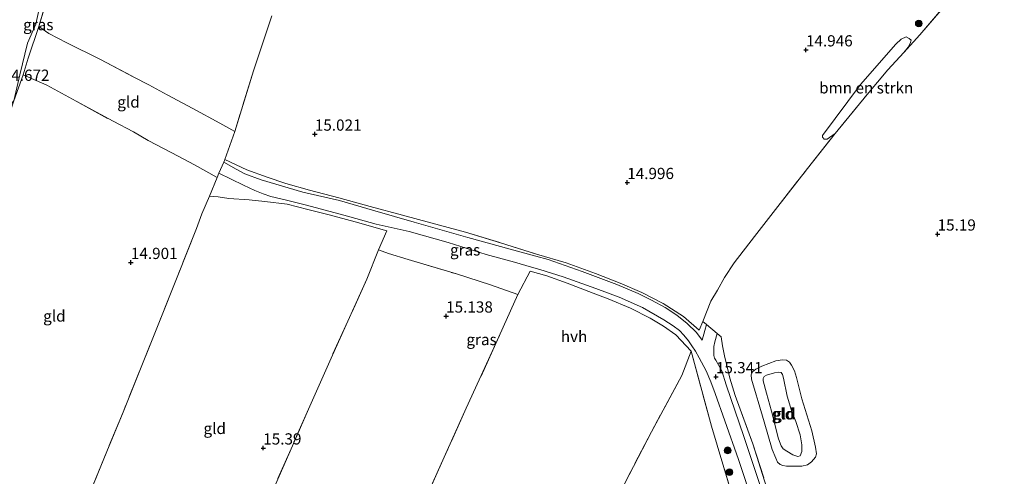
# Model space of a CAD drawing. Units: metres. Extents: x 200000 to 210010, y 387500 to 393753.
# Drawn here: x 203818 to 204037, y 392022 to 392124 of the extents above; entities that cross this region are included whole.
import ezdxf
from ezdxf.enums import TextEntityAlignment as Align

# ---------------------------------------------------------------- set-up
doc = ezdxf.new("R2010")
doc.units = ezdxf.units.M
doc.linetypes.add('IE-TERREINAFSCHEIDING', pattern=[10, 8, -2])
doc.layers.get('0').update_dxf_attribs({"lineweight": 25})
for name, color, linetype, lineweight in [('B-ME-GR-BOMENSTRUIKEN-GV-B6', 93, 'Continuous', 18), ('B-ME-GR-BOOM-S-B1', 93, 'Continuous', 18), ('B-ME-GW-HOOGTEPUNT-S-B1', 10, 'Continuous', 25), ('B-ME-GW-KRUINLIJN-L-B1', 93, 'Continuous', 18), ('B-ME-GW-TEENLIJN-L-B1', 93, 'Continuous', 18), ('B-ME-IE-GRASLAND-GV-B6', 93, 'Continuous', 18), ('B-ME-IE-GRONDWERKLIJN-GROND_INGERICHT-GV-B6', 253, 'Continuous', 18), ('B-ME-IE-TERREINAFSCHEIDING-DOORGANG-L-B1', 8, 'IE-TERREINAFSCHEIDING-KUNSTMATIG-OPEN', 18), ('B-ME-IE-TERREINAFSCHEIDING-RASTERHEKWERK-L-B1', 8, 'IE-TERREINAFSCHEIDING', 18), ('B-ME-VH-VERH_SOORT-HALF_VERHARDING-GV-B6', 8, 'IE-TERREINAFSCHEIDING-NATUURLIJK-HOUTWAL', 18)]:
    doc.layers.add(name, color=color, linetype=linetype, lineweight=lineweight)
doc.styles.add('NLCS-ISO', font='NLCS-ISO.TTF')
doc.linetypes.add('IE-TERREINAFSCHEIDING-KUNSTMATIG-OPEN', pattern='A,7,-1.5,[67,NLCS.SHX,S=0.75,R=0,X=0,Y=0],-1.5', length=10)
doc.linetypes.add('IE-TERREINAFSCHEIDING-NATUURLIJK-HOUTWAL', pattern='A,7,-1.5,[67,NLCS.SHX,S=0.75,R=45,X=0,Y=0],-1.5,7,-1.5,[70,NLCS.SHX,S=0.75,R=0,X=0,Y=0],-1.5', length=20)

# ---------------------------------------------------------------- blocks, each defined once
blk = doc.blocks.new('boom')
blk.add_hatch(color=256).paths.add_polyline_path([(-0.75, 0, 1), (0.75, 0, 1)])
blk.add_circle((0, 0), 0.75)
blk = doc.blocks.new('hoogtepunt')
for p, q in [((-0.5, 0), (0.5, 0)), ((0, 0.5), (0, -0.5))]:
    blk.add_line(p, q)

msp = doc.modelspace()

# ---------------------------------------------------------------- linework, layer by layer
at = {"layer": 'B-ME-GR-BOMENSTRUIKEN-GV-B6'}
msp.add_polyline3d([(204014.98, 392116.82, 15.41), (204011.42, 392112.91, 15.4), (204006.79, 392107.43, 15.4), (203999.61, 392098.76, 15.4), (203997.83, 392097.49, 15.39), (203997.22, 392097.47, 15.34), (203996.94, 392097.76, 15.3), (203996.8, 392097.9, 15.24), (203996.8, 392098.33, 15.18), (204005.26, 392109.64, 15.14), (204013.16, 392118.68, 15.11), (204014.37, 392119.81, 15.12), (204015.45, 392120.28, 15.15), (204016.15, 392119.93, 15.25), (204016.56, 392119.54, 15.33), (204016.38, 392118.78, 15.37), (204015.91, 392118.03, 15.39), (204014.98, 392116.82, 15.41)], dxfattribs=at)
at = {"layer": 'B-ME-GW-KRUINLIJN-L-B1'}
msp.add_polyline3d([(203988.11, 392044.22, 15.99), (203988.93, 392040.23, 15.92), (203989.89, 392037.03, 15.92), (203990.9, 392034.58, 16.08), (203991.83, 392031.57, 16.09), (203992.2, 392029.34, 15.98), (203992.23, 392027.85, 15.94), (203991.85, 392026.9, 15.94), (203991.34, 392026.76, 15.89), (203990.2, 392027.11, 15.91), (203988.85, 392027.94, 15.86), (203988.08, 392028.49, 15.93), (203987.58, 392029.16, 16), (203987.02, 392030.71, 16), (203985.42, 392036.86, 16.06), (203984.31, 392040.9, 16.03), (203983.62, 392043.62, 15.86), (203983.61, 392044.17, 15.86), (203983.83, 392044.61, 15.87), (203984.3, 392044.88, 15.88), (203986.14, 392045.38, 15.92), (203986.93, 392045.55, 15.92), (203987.61, 392045.45, 15.93), (203987.94, 392045.01, 15.95), (203988.11, 392044.22, 15.99)], dxfattribs=at)
at = {"layer": 'B-ME-GW-TEENLIJN-L-B1'}
msp.add_polyline3d([(203982.05, 392040.48, 15.19), (203980.98, 392044, 15.31), (203980.94, 392044.98, 15.35), (203981.19, 392045.6, 15.34), (203981.96, 392046.26, 15.34), (203983.3, 392046.9, 15.32), (203986.42, 392048.05, 15.34), (203987.87, 392048.3, 15.32), (203988.76, 392048.24, 15.33), (203989.46, 392047.79, 15.32), (203989.93, 392047.09, 15.33), (203990.58, 392045.86, 15.32), (203991.03, 392044.34, 15.3), (203992.22, 392039.64, 15.28), (203994.45, 392032.45, 15.28), (203995.29, 392028.83, 15.27), (203995.48, 392027.39, 15.24), (203995.26, 392026.59, 15.23), (203994.39, 392025.61, 15.25), (203993.49, 392024.92, 15.26), (203992.18, 392024.61, 15.25), (203988.79, 392024.64, 15.25), (203987.96, 392024.74, 15.27), (203987.38, 392025.01, 15.26), (203986.81, 392025.5, 15.26), (203986.39, 392026.37, 15.26), (203985.6, 392028.32, 15.24), (203983.8, 392034.48, 15.17), (203982.48, 392039, 15.2), (203982.05, 392040.48, 15.19)], dxfattribs=at)
at = {"layer": 'B-ME-IE-GRASLAND-GV-B6'}
for points in [[(203822.13, 392122.61, 14.53), (203819.71, 392115.57, 14.7), (203818.59, 392111.85, 14.68), (203816.55, 392106.05, 14.74), (203817.88, 392111.8, 14.58), (203819.54, 392118.87, 14.52), (203821.43, 392123.09, 14.43), (203822.52, 392128.24, 14.28), (203823.88, 392134.03, 14.2), (203825.23, 392139, 14.29), (203825.5, 392139.96, 14.3), (203825.84, 392139.19, 14.3), (203826.3, 392139, 14.31), (203826.86, 392139.29, 14.32), (203827.39, 392139.97, 14.34), (203826.79, 392137.76, 14.4), (203824.39, 392130.35, 14.28), (203822.13, 392122.61, 14.53)], [(203933.07, 392071.88, 15.42), (203939.65, 392069.95, 15.44), (203946.23, 392067.57, 15.38), (203951.73, 392065.39, 15.3), (203956.57, 392063.28, 15.25), (203961.29, 392060.85, 15.31), (203965.8, 392057.95, 15.31), (203969.31, 392054.91, 15.49), (203970.11, 392056.88, 15.41), (203970.96, 392056.17, 15.38), (203970.62, 392054.82, 15.4), (203969.99, 392052.69, 15.42), (203968.75, 392054.37, 15.42), (203966.68, 392056.43, 15.37), (203964.34, 392058.3, 15.33), (203961.73, 392059.96, 15.29), (203958.73, 392061.61, 15.27), (203955.7, 392063.07, 15.29), (203950.95, 392065.08, 15.27), (203943.27, 392068.01, 15.41), (203935.66, 392070.69, 15.4), (203932.91, 392071.44, 15.37), (203927.2, 392072.98, 15.32), (203917.76, 392075.61, 15.27), (203905.8, 392078.99, 15.32), (203897, 392081.49, 15.28), (203889.13, 392083.8, 15.29), (203880.97, 392085.71, 15.23), (203871.7, 392088.45, 15.16), (203868.06, 392089.78, 15.12), (203866.06, 392090.82, 15.11), (203863.34, 392092.39, 15.07), (203863.58, 392092.94, 15.07), (203868.44, 392090.62, 15.15), (203873.04, 392089.01, 15.18), (203877.16, 392087.64, 15.24), (203882.43, 392086.12, 15.27), (203888.98, 392084.42, 15.32), (203895.95, 392082.46, 15.3), (203903.21, 392080.52, 15.32), (203909.47, 392078.84, 15.27), (203917.24, 392076.74, 15.28), (203925.01, 392074.4, 15.3), (203933.07, 392071.88, 15.42)], [(203976.08, 392020.1, 15.39), (203972.09, 392033.49, 15.35), (203967.53, 392050.23, 15.45), (203964.15, 392053.91, 15.27), (203961.4, 392055.84, 15.28), (203958.41, 392057.59, 15.29), (203954.03, 392059.8, 15.3), (203949.05, 392061.91, 15.37), (203945.71, 392063.18, 15.44), (203939.92, 392065.39, 15.43), (203935.36, 392067.02, 15.42), (203931.62, 392068.1, 15.4), (203928.91, 392062.88, 15.24), (203922.77, 392065.05, 15.2), (203915.22, 392067.46, 15.2), (203904.47, 392070.65, 15.19), (203900.04, 392072, 15.22), (203897.84, 392072.84, 15.24), (203899.69, 392077.03, 15.28), (203892.63, 392079.05, 15.33), (203886.85, 392080.63, 15.44), (203882.05, 392081.85, 15.36), (203877.45, 392082.97, 15.29), (203872.48, 392083.63, 15.25), (203868.96, 392084, 15.18), (203864.46, 392084.3, 15.09), (203862.11, 392084.64, 15.12), (203860.13, 392084.81, 15.07), (203861.82, 392088.96, 15.11), (203862.25, 392089.93, 15.1), (203867.71, 392087.24, 15.13), (203870.26, 392086.05, 15.17), (203872.08, 392085.29, 15.18), (203873.81, 392084.72, 15.21), (203877.34, 392083.88, 15.23), (203881.81, 392082.75, 15.28), (203890.1, 392080.57, 15.33), (203897.31, 392078.58, 15.33), (203904.7, 392076.91, 15.29), (203913.33, 392074.45, 15.25), (203921.83, 392071.8, 15.29), (203928.12, 392070.06, 15.31), (203931.96, 392068.98, 15.36)], [(203931.96, 392068.98, 15.36), (203933.81, 392068.46, 15.38), (203939.02, 392066.82, 15.38), (203946.32, 392064.23, 15.35), (203951.47, 392062.3, 15.28), (203956.68, 392059.99, 15.28), (203961.42, 392057.23, 15.32), (203963.51, 392055.89, 15.32), (203964.91, 392054.85, 15.33), (203965.9, 392053.8, 15.35), (203966.95, 392052.52, 15.38), (203967.7, 392051.46, 15.4), (203968.53, 392050.24, 15.43), (203969.3, 392048.77, 15.45), (203970.87, 392045.88, 15.42), (203971.93, 392043.41, 15.4), (203972.91, 392040.79, 15.4), (203975.02, 392034.73, 15.4), (203978.13, 392026.06, 15.36), (203981.48, 392015.73, 15.44)], [(203983.03, 392020.08, 15.26), (203979.28, 392031.25, 15.27), (203975.38, 392042.73, 15.34), (203974.34, 392045.82, 15.36), (203973.07, 392048.21, 15.42), (203972.75, 392048.68, 15.42), (203972.62, 392049.27, 15.43), (203972.59, 392051.3, 15.4), (203972.8, 392052.35, 15.39), (203973.34, 392054.18, 15.35), (203974.23, 392053.44, 15.33)], [(203974.23, 392053.44, 15.33), (203974.55, 392051.43, 15.31), (203975, 392049.21, 15.35), (203975.53, 392046.74, 15.35), (203976.17, 392044.25, 15.33), (203977.32, 392040.37, 15.29), (203981.31, 392029.61, 15.19), (203985.61, 392015.93, 15.17)]]:
    msp.add_polyline3d(points, dxfattribs=at)
at = {"layer": 'B-ME-IE-GRONDWERKLIJN-GROND_INGERICHT-GV-B6'}
for points in [[(203874.05, 392125, 14.42), (203872.62, 392120.72, 14.69), (203869.94, 392112.72, 14.92), (203865.8, 392099.23, 15.01), (203862.46, 392101.04, 14.96), (203856.44, 392104.32, 14.91), (203850.69, 392107.39, 14.82), (203846.6, 392109.57, 14.86), (203843.24, 392111.34, 14.86), (203835.82, 392115.28, 14.84), (203828.35, 392118.98, 14.7), (203824.36, 392121.08, 14.61), (203822.13, 392122.61, 14.53), (203824.39, 392130.35, 14.28)], [(204027.47, 392131.16, 15.29), (204018.54, 392120.73, 15.42), (204014.98, 392116.82, 15.41), (204015.91, 392118.03, 15.39), (204016.38, 392118.78, 15.37), (204016.56, 392119.54, 15.33), (204016.15, 392119.93, 15.25), (204015.45, 392120.28, 15.15), (204014.37, 392119.81, 15.12), (204013.16, 392118.68, 15.11), (204005.26, 392109.64, 15.14), (203996.8, 392098.33, 15.18), (203996.8, 392097.9, 15.24), (203996.94, 392097.76, 15.3), (203997.22, 392097.47, 15.34), (203997.83, 392097.49, 15.39), (203999.61, 392098.76, 15.4), (203993.47, 392090.98, 15.32), (203986.32, 392081.83, 15.36), (203981.63, 392075.81, 15.38), (203977.16, 392069.93, 15.4), (203974.97, 392066.68, 15.4), (203973.42, 392063.84, 15.43), (203971.94, 392061.35, 15.43), (203970.11, 392056.88, 15.41), (203969.31, 392054.91, 15.49), (203965.8, 392057.95, 15.31), (203961.29, 392060.85, 15.31), (203956.57, 392063.28, 15.25), (203951.73, 392065.39, 15.3), (203946.23, 392067.57, 15.38), (203939.65, 392069.95, 15.44), (203933.07, 392071.88, 15.42), (203925.01, 392074.4, 15.3), (203917.24, 392076.74, 15.28), (203909.47, 392078.84, 15.27), (203903.21, 392080.52, 15.32), (203895.95, 392082.46, 15.3), (203888.98, 392084.42, 15.32), (203882.43, 392086.12, 15.27), (203877.16, 392087.64, 15.24), (203873.04, 392089.01, 15.18), (203868.44, 392090.62, 15.15), (203863.58, 392092.94, 15.07), (203865.8, 392099.23, 15.01), (203869.94, 392112.72, 14.92), (203872.62, 392120.72, 14.69), (203874.05, 392125, 14.42)], [(203985.61, 392015.93, 15.17), (203981.31, 392029.61, 15.19), (203977.32, 392040.37, 15.29), (203976.17, 392044.25, 15.33), (203975.53, 392046.74, 15.35), (203975, 392049.21, 15.35), (203974.55, 392051.43, 15.31), (203974.23, 392053.44, 15.33), (203973.34, 392054.18, 15.35), (203970.96, 392056.17, 15.38), (203970.11, 392056.88, 15.41), (203971.94, 392061.35, 15.43), (203973.42, 392063.84, 15.43), (203974.97, 392066.68, 15.4), (203977.16, 392069.93, 15.4), (203981.63, 392075.81, 15.38), (203986.32, 392081.83, 15.36), (203993.47, 392090.98, 15.32), (203999.61, 392098.76, 15.4), (204006.79, 392107.43, 15.4), (204011.42, 392112.91, 15.4), (204014.98, 392116.82, 15.41), (204018.54, 392120.73, 15.42), (204027.47, 392131.16, 15.29)], [(203822.52, 392128.24, 14.28), (203821.43, 392123.09, 14.43), (203819.54, 392118.87, 14.52), (203817.88, 392111.8, 14.58), (203816.55, 392106.05, 14.74)], [(203846.6, 392109.57, 14.86), (203850.69, 392107.39, 14.82), (203856.44, 392104.32, 14.91), (203862.46, 392101.04, 14.96), (203865.8, 392099.23, 15.01), (203863.58, 392092.94, 15.07), (203863.34, 392092.39, 15.07), (203862.25, 392089.93, 15.1), (203861.82, 392088.96, 15.11), (203856.81, 392091.79, 15.07), (203851.78, 392094.47, 15.05), (203846.47, 392097.16, 14.93), (203843.18, 392099.1, 14.87), (203838.64, 392101.48, 14.93), (203830.41, 392105.96, 14.83), (203823.85, 392109.53, 14.77), (203818.59, 392111.85, 14.68), (203819.71, 392115.57, 14.7), (203822.13, 392122.61, 14.53), (203824.36, 392121.08, 14.61), (203828.35, 392118.98, 14.7), (203835.82, 392115.28, 14.84), (203843.24, 392111.34, 14.86), (203846.6, 392109.57, 14.86)], [(203816.55, 392106.05, 14.74), (203818.59, 392111.85, 14.68), (203823.85, 392109.53, 14.77), (203830.41, 392105.96, 14.83), (203838.64, 392101.48, 14.93), (203843.18, 392099.1, 14.87)], [(203843.18, 392099.1, 14.87), (203846.47, 392097.16, 14.93), (203851.78, 392094.47, 15.05), (203856.81, 392091.79, 15.07), (203861.82, 392088.96, 15.11), (203860.13, 392084.81, 15.07), (203858.41, 392080.82, 15.03), (203857.24, 392077.58, 15.12), (203853.08, 392067.11, 15.11), (203848.85, 392056.51, 15.15), (203845.21, 392047.45, 15.24), (203840.86, 392036.63, 15.18), (203837.22, 392027.87, 15.18), (203833.59, 392018.93, 15.13), (203830.2, 392010.16, 15.11), (203828.06, 392004.68, 15.08), (203826.69, 392001.49, 15.1), (203822.43, 392008.25, 15.12), (203820.33, 392011.35, 15.14), (203817.87, 392014.77, 15.16), (203814.95, 392017.82, 15.11)], [(203833.59, 392018.93, 15.13), (203837.22, 392027.87, 15.18), (203840.86, 392036.63, 15.18), (203845.21, 392047.45, 15.24), (203848.85, 392056.51, 15.15), (203853.08, 392067.11, 15.11), (203857.24, 392077.58, 15.12), (203858.41, 392080.82, 15.03), (203860.13, 392084.81, 15.07), (203862.11, 392084.64, 15.12), (203864.46, 392084.3, 15.09)], [(203864.46, 392084.3, 15.09), (203868.96, 392084, 15.18), (203872.48, 392083.63, 15.25), (203877.45, 392082.97, 15.29), (203882.05, 392081.85, 15.36), (203886.85, 392080.63, 15.44), (203892.63, 392079.05, 15.33), (203899.69, 392077.03, 15.28), (203897.84, 392072.84, 15.24), (203895.19, 392066.32, 15.44), (203890.99, 392056.94, 15.78), (203887.55, 392049.38, 15.91), (203885.19, 392044.02, 15.83), (203882.21, 392037.3, 15.64), (203878.62, 392029.17, 15.29), (203873.5, 392017.46, 15.17)], [(203873.5, 392017.46, 15.17), (203878.62, 392029.17, 15.29), (203882.21, 392037.3, 15.64), (203885.19, 392044.02, 15.83), (203887.55, 392049.38, 15.91), (203890.99, 392056.94, 15.78), (203895.19, 392066.32, 15.44), (203897.84, 392072.84, 15.24), (203900.04, 392072, 15.22)], [(203900.04, 392072, 15.22), (203904.47, 392070.65, 15.19), (203915.22, 392067.46, 15.2), (203922.77, 392065.05, 15.2), (203928.91, 392062.88, 15.24), (203924.02, 392051.97, 15.35), (203917.38, 392037.5, 15.34), (203912.46, 392026.63, 15.39), (203906.31, 392012.77, 15.27)], [(203906.31, 392012.77, 15.27), (203912.46, 392026.63, 15.39), (203917.38, 392037.5, 15.34), (203924.02, 392051.97, 15.35), (203928.91, 392062.88, 15.24), (203931.62, 392068.1, 15.4), (203935.36, 392067.02, 15.42), (203939.92, 392065.39, 15.43), (203945.71, 392063.18, 15.44), (203949.05, 392061.91, 15.37), (203954.03, 392059.8, 15.3), (203958.41, 392057.59, 15.29), (203961.4, 392055.84, 15.28), (203964.15, 392053.91, 15.27), (203967.53, 392050.23, 15.45)], [(203976.08, 392020.1, 15.39), (203980.12, 392004.22, 15.45), (203983.93, 391991.55, 15.45), (203985.8, 391984.39, 15.4), (203911.04, 391929.64, 15.28), (203906.83, 391932.46, 15.05), (203910.74, 391939.61, 15.04), (203912.79, 391943.71, 15.13), (203920.87, 391959.3, 15.21), (203927.63, 391972.4, 15.22), (203934.52, 391985.8, 15.18), (203941.59, 391998.93, 15.19), (203948.68, 392012.97, 15.16), (203958.67, 392032.29, 15.17), (203965.48, 392044.8, 15.28), (203967.53, 392050.23, 15.45), (203972.09, 392033.49, 15.35), (203976.08, 392020.1, 15.39)], [(203967.53, 392050.23, 15.45), (203965.48, 392044.8, 15.28), (203958.67, 392032.29, 15.17), (203948.68, 392012.97, 15.16)], [(203982.05, 392040.48, 15.19), (203982.48, 392039, 15.2), (203983.8, 392034.48, 15.17), (203985.6, 392028.32, 15.24), (203986.39, 392026.37, 15.26), (203986.81, 392025.5, 15.26), (203987.38, 392025.01, 15.26), (203987.96, 392024.74, 15.27), (203988.79, 392024.64, 15.25), (203992.18, 392024.61, 15.25), (203993.49, 392024.92, 15.26), (203994.39, 392025.61, 15.25), (203995.26, 392026.59, 15.23), (203995.48, 392027.39, 15.24), (203995.29, 392028.83, 15.27), (203994.45, 392032.45, 15.28), (203992.22, 392039.64, 15.28), (203991.03, 392044.34, 15.3), (203990.58, 392045.86, 15.32), (203989.93, 392047.09, 15.33), (203989.46, 392047.79, 15.32), (203988.76, 392048.24, 15.33), (203987.87, 392048.3, 15.32), (203986.42, 392048.05, 15.34), (203983.3, 392046.9, 15.32), (203981.96, 392046.26, 15.34), (203981.19, 392045.6, 15.34), (203980.94, 392044.98, 15.35), (203980.98, 392044, 15.31), (203982.05, 392040.48, 15.19)], [(203982.05, 392040.48, 15.19), (203980.98, 392044, 15.31), (203980.94, 392044.98, 15.35), (203981.19, 392045.6, 15.34), (203981.96, 392046.26, 15.34), (203983.3, 392046.9, 15.32), (203986.42, 392048.05, 15.34), (203987.87, 392048.3, 15.32), (203988.76, 392048.24, 15.33), (203989.46, 392047.79, 15.32), (203989.93, 392047.09, 15.33), (203990.58, 392045.86, 15.32), (203991.03, 392044.34, 15.3), (203992.22, 392039.64, 15.28), (203994.45, 392032.45, 15.28), (203995.29, 392028.83, 15.27), (203995.48, 392027.39, 15.24), (203995.26, 392026.59, 15.23), (203994.39, 392025.61, 15.25), (203993.49, 392024.92, 15.26), (203992.18, 392024.61, 15.25), (203988.79, 392024.64, 15.25), (203987.96, 392024.74, 15.27), (203987.38, 392025.01, 15.26), (203986.81, 392025.5, 15.26), (203986.39, 392026.37, 15.26), (203985.6, 392028.32, 15.24), (203983.8, 392034.48, 15.17), (203982.48, 392039, 15.2), (203982.05, 392040.48, 15.19)], [(203988.11, 392044.22, 15.99), (203988.93, 392040.23, 15.92), (203989.89, 392037.03, 15.92), (203990.9, 392034.58, 16.08), (203991.83, 392031.57, 16.09), (203992.2, 392029.34, 15.98), (203992.23, 392027.85, 15.94), (203991.85, 392026.9, 15.94), (203991.34, 392026.76, 15.89), (203990.2, 392027.11, 15.91), (203988.85, 392027.94, 15.86), (203988.08, 392028.49, 15.93), (203987.58, 392029.16, 16), (203987.02, 392030.71, 16), (203985.42, 392036.86, 16.06), (203984.31, 392040.9, 16.03), (203983.62, 392043.62, 15.86), (203983.61, 392044.17, 15.86), (203983.83, 392044.61, 15.87), (203984.3, 392044.88, 15.88), (203986.14, 392045.38, 15.92), (203986.93, 392045.55, 15.92), (203987.61, 392045.45, 15.93), (203987.94, 392045.01, 15.95), (203988.11, 392044.22, 15.99)], [(203988.11, 392044.22, 15.99), (203987.94, 392045.01, 15.95), (203987.61, 392045.45, 15.93), (203986.93, 392045.55, 15.92), (203986.14, 392045.38, 15.92), (203984.3, 392044.88, 15.88), (203983.83, 392044.61, 15.87), (203983.61, 392044.17, 15.86), (203983.62, 392043.62, 15.86), (203984.31, 392040.9, 16.03), (203985.42, 392036.86, 16.06), (203987.02, 392030.71, 16), (203987.58, 392029.16, 16), (203988.08, 392028.49, 15.93), (203988.85, 392027.94, 15.86), (203990.2, 392027.11, 15.91), (203991.34, 392026.76, 15.89), (203991.85, 392026.9, 15.94), (203992.23, 392027.85, 15.94), (203992.2, 392029.34, 15.98), (203991.83, 392031.57, 16.09), (203990.9, 392034.58, 16.08), (203989.89, 392037.03, 15.92), (203988.93, 392040.23, 15.92), (203988.11, 392044.22, 15.99)]]:
    msp.add_polyline3d(points, dxfattribs=at)
at = {"layer": 'B-ME-IE-TERREINAFSCHEIDING-DOORGANG-L-B1'}
for p, q in [((203818.59, 392111.85, 14.68), (203819.71, 392115.57, 14.7)), ((203850.69, 392107.39, 14.82), (203846.6, 392109.57, 14.86)), ((203846.47, 392097.16, 14.93), (203843.18, 392099.1, 14.87)), ((203860.13, 392084.81, 15.07), (203858.41, 392080.82, 15.03)), ((203868.96, 392084, 15.18), (203864.46, 392084.3, 15.09)), ((203897.84, 392072.84, 15.24), (203899.69, 392077.03, 15.28)), ((203904.47, 392070.65, 15.19), (203900.04, 392072, 15.22))]:
    msp.add_line(p, q, dxfattribs=at)
for points in [[(203861.82, 392088.96, 15.11), (203862.25, 392089.93, 15.1), (203863.34, 392092.39, 15.07), (203863.58, 392092.94, 15.07)], [(203973.34, 392054.18, 15.35), (203970.96, 392056.17, 15.38), (203970.11, 392056.88, 15.41)]]:
    msp.add_polyline3d(points, dxfattribs=at)
at = {"layer": 'B-ME-IE-TERREINAFSCHEIDING-RASTERHEKWERK-L-B1'}
msp.add_line((203974.23, 392053.44, 15.33), (203973.34, 392054.18, 15.35), dxfattribs=at)
for points in [[(203825.5, 392139.96, 14.3), (203825.23, 392139, 14.29), (203823.88, 392134.03, 14.2), (203822.52, 392128.24, 14.28), (203821.43, 392123.09, 14.43), (203819.54, 392118.87, 14.52), (203817.88, 392111.8, 14.58), (203816.55, 392106.05, 14.74), (203811.12, 392099.63, 14.71), (203804.13, 392096.92, 14.68), (203804.65, 392095.46, 14.68), (203805.15, 392094.28, 14.51), (203808.23, 392086.61, 14.51), (203808.48, 392086.16, 14.7), (203809.68, 392084.14, 14.83)], [(203819.71, 392115.57, 14.7), (203822.13, 392122.61, 14.53), (203824.39, 392130.35, 14.28), (203826.79, 392137.76, 14.4), (203827.39, 392139.97, 14.34)], [(203969.31, 392054.91, 15.49), (203970.11, 392056.88, 15.41), (203971.94, 392061.35, 15.43), (203973.42, 392063.84, 15.43), (203974.97, 392066.68, 15.4), (203977.16, 392069.93, 15.4), (203981.63, 392075.81, 15.38), (203986.32, 392081.83, 15.36), (203993.47, 392090.98, 15.32), (203999.61, 392098.76, 15.4), (204006.79, 392107.43, 15.4), (204011.42, 392112.91, 15.4), (204014.98, 392116.82, 15.41), (204018.54, 392120.73, 15.42), (204027.47, 392131.16, 15.29), (204030.47, 392134.85, 15.32), (204039.31, 392129.41, 15.19), (204048.91, 392125.08, 15.09), (204061.48, 392120.69, 15.09), (204072.59, 392116.84, 15.09)], [(203874.05, 392125, 14.42), (203872.62, 392120.72, 14.69), (203869.94, 392112.72, 14.92), (203865.8, 392099.23, 15.01)], [(203822.13, 392122.61, 14.53), (203824.36, 392121.08, 14.61), (203828.35, 392118.98, 14.7), (203835.82, 392115.28, 14.84), (203843.24, 392111.34, 14.86), (203846.6, 392109.57, 14.86)], [(203791.56, 392026.17, 15.14), (203795.42, 392037.69, 15.1), (203799, 392049.07, 15), (203802.46, 392060.55, 15), (203806.1, 392072.76, 14.93), (203808.85, 392081.58, 14.94), (203809.68, 392084.14, 14.83), (203812.68, 392093.68, 14.85), (203814.89, 392101.03, 14.78), (203816.55, 392106.05, 14.74), (203818.59, 392111.85, 14.68), (203823.85, 392109.53, 14.77), (203830.41, 392105.96, 14.83), (203838.64, 392101.48, 14.93), (203843.18, 392099.1, 14.87)], [(203850.69, 392107.39, 14.82), (203856.44, 392104.32, 14.91), (203862.46, 392101.04, 14.96), (203865.8, 392099.23, 15.01), (203863.58, 392092.94, 15.07), (203868.44, 392090.62, 15.15), (203873.04, 392089.01, 15.18), (203877.16, 392087.64, 15.24), (203882.43, 392086.12, 15.27), (203888.98, 392084.42, 15.32), (203895.95, 392082.46, 15.3), (203903.21, 392080.52, 15.32), (203909.47, 392078.84, 15.27), (203917.24, 392076.74, 15.28), (203925.01, 392074.4, 15.3), (203933.07, 392071.88, 15.42)], [(203860.13, 392084.81, 15.07), (203861.82, 392088.96, 15.11), (203856.81, 392091.79, 15.07), (203851.78, 392094.47, 15.05), (203846.47, 392097.16, 14.93)], [(203864.46, 392084.3, 15.09), (203862.11, 392084.64, 15.12), (203860.13, 392084.81, 15.07)], [(203899.69, 392077.03, 15.28), (203892.63, 392079.05, 15.33), (203886.85, 392080.63, 15.44), (203882.05, 392081.85, 15.36), (203877.45, 392082.97, 15.29), (203872.48, 392083.63, 15.25), (203868.96, 392084, 15.18)], [(203858.41, 392080.82, 15.03), (203857.24, 392077.58, 15.12), (203853.08, 392067.11, 15.11), (203848.85, 392056.51, 15.15), (203845.21, 392047.45, 15.24), (203840.86, 392036.63, 15.18), (203837.22, 392027.87, 15.18), (203833.59, 392018.93, 15.13), (203830.2, 392010.16, 15.11), (203828.06, 392004.68, 15.08), (203826.69, 392001.49, 15.1)], [(203900.04, 392072, 15.22), (203897.84, 392072.84, 15.24), (203895.19, 392066.32, 15.44), (203890.99, 392056.94, 15.78), (203887.55, 392049.38, 15.91), (203885.19, 392044.02, 15.83), (203882.21, 392037.3, 15.64), (203878.62, 392029.17, 15.29), (203873.5, 392017.46, 15.17), (203868.38, 392006.02, 15.14), (203863.02, 391993.94, 15.14), (203860.13, 391987.39, 15.11), (203856.35, 391978.87, 15.13), (203853.12, 391971.93, 15.17)], [(203904.47, 392070.65, 15.19), (203915.22, 392067.46, 15.2), (203922.77, 392065.05, 15.2), (203928.91, 392062.88, 15.24)], [(203933.07, 392071.88, 15.42), (203939.65, 392069.95, 15.44), (203946.23, 392067.57, 15.38), (203951.73, 392065.39, 15.3), (203956.57, 392063.28, 15.25), (203961.29, 392060.85, 15.31), (203965.8, 392057.95, 15.31), (203969.31, 392054.91, 15.49)], [(203931.62, 392068.1, 15.4), (203928.91, 392062.88, 15.24), (203924.02, 392051.97, 15.35), (203917.38, 392037.5, 15.34), (203912.46, 392026.63, 15.39), (203906.31, 392012.77, 15.27), (203900.58, 392000.41, 15.18), (203893.8, 391985.74, 15.28), (203889.21, 391975.65, 15.25), (203882.96, 391962.45, 15.23), (203877.9, 391952.05, 15.11)], [(203967.53, 392050.23, 15.45), (203964.15, 392053.91, 15.27), (203961.4, 392055.84, 15.28), (203958.41, 392057.59, 15.29), (203954.03, 392059.8, 15.3), (203949.05, 392061.91, 15.37), (203945.71, 392063.18, 15.44), (203939.92, 392065.39, 15.43), (203935.36, 392067.02, 15.42), (203931.62, 392068.1, 15.4)], [(203974.23, 392053.44, 15.33), (203974.55, 392051.43, 15.31), (203975, 392049.21, 15.35), (203975.53, 392046.74, 15.35), (203976.17, 392044.25, 15.33), (203977.32, 392040.37, 15.29), (203981.31, 392029.61, 15.19), (203985.61, 392015.93, 15.17), (203989.49, 392003.49, 15.21), (203992.34, 391994.29, 15.24), (203993.74, 391990.2, 15.43)], [(203967.53, 392050.23, 15.45), (203965.48, 392044.8, 15.28), (203958.67, 392032.29, 15.17), (203948.68, 392012.97, 15.16), (203941.59, 391998.93, 15.19), (203934.52, 391985.8, 15.18), (203927.63, 391972.4, 15.22), (203920.87, 391959.3, 15.21), (203912.79, 391943.71, 15.13), (203910.74, 391939.61, 15.04), (203906.83, 391932.46, 15.05)], [(203967.53, 392050.23, 15.45), (203972.09, 392033.49, 15.35), (203976.08, 392020.1, 15.39), (203980.12, 392004.22, 15.45), (203983.93, 391991.55, 15.45), (203985.8, 391984.39, 15.4)]]:
    msp.add_polyline3d(points, dxfattribs=at)
at = {"layer": 'B-ME-VH-VERH_SOORT-HALF_VERHARDING-GV-B6'}
for points in [[(203981.48, 392015.73, 15.44), (203978.13, 392026.06, 15.36), (203975.02, 392034.73, 15.4), (203972.91, 392040.79, 15.4), (203971.93, 392043.41, 15.4), (203970.87, 392045.88, 15.42), (203969.3, 392048.77, 15.45), (203968.53, 392050.24, 15.43), (203967.7, 392051.46, 15.4), (203966.95, 392052.52, 15.38), (203965.9, 392053.8, 15.35), (203964.91, 392054.85, 15.33), (203963.51, 392055.89, 15.32), (203961.42, 392057.23, 15.32), (203956.68, 392059.99, 15.28), (203951.47, 392062.3, 15.28), (203946.32, 392064.23, 15.35), (203939.02, 392066.82, 15.38), (203933.81, 392068.46, 15.38), (203931.96, 392068.98, 15.36), (203928.12, 392070.06, 15.31), (203921.83, 392071.8, 15.29), (203913.33, 392074.45, 15.25), (203904.7, 392076.91, 15.29), (203897.31, 392078.58, 15.33), (203890.1, 392080.57, 15.33), (203881.81, 392082.75, 15.28), (203877.34, 392083.88, 15.23), (203873.81, 392084.72, 15.21), (203872.08, 392085.29, 15.18), (203870.26, 392086.05, 15.17), (203867.71, 392087.24, 15.13), (203862.25, 392089.93, 15.1), (203863.34, 392092.39, 15.07), (203866.06, 392090.82, 15.11), (203868.06, 392089.78, 15.12), (203871.7, 392088.45, 15.16), (203880.97, 392085.71, 15.23), (203889.13, 392083.8, 15.29), (203897, 392081.49, 15.28), (203905.8, 392078.99, 15.32), (203917.76, 392075.61, 15.27), (203927.2, 392072.98, 15.32), (203932.91, 392071.44, 15.37)], [(203932.91, 392071.44, 15.37), (203935.66, 392070.69, 15.4), (203943.27, 392068.01, 15.41), (203950.95, 392065.08, 15.27), (203955.7, 392063.07, 15.29), (203958.73, 392061.61, 15.27), (203961.73, 392059.96, 15.29), (203964.34, 392058.3, 15.33), (203966.68, 392056.43, 15.37), (203968.75, 392054.37, 15.42), (203969.99, 392052.69, 15.42), (203970.62, 392054.82, 15.4), (203970.96, 392056.17, 15.38), (203973.34, 392054.18, 15.35), (203972.8, 392052.35, 15.39), (203972.59, 392051.3, 15.4), (203972.62, 392049.27, 15.43), (203972.75, 392048.68, 15.42), (203973.07, 392048.21, 15.42), (203974.34, 392045.82, 15.36), (203975.38, 392042.73, 15.34), (203979.28, 392031.25, 15.27), (203983.03, 392020.08, 15.26)]]:
    msp.add_polyline3d(points, dxfattribs=at)

# ---------------------------------------------------------------- block references
at = {"layer": 'B-ME-GR-BOOM-S-B1', "rotation": 90}
for p in [(204018.28, 392123.28, 14.99), (203975.68, 392028.13, 15.61), (203976.07, 392023.28, 15.38)]:
    msp.add_blockref('boom', p, dxfattribs=at)
at = {"layer": 'B-ME-GW-HOOGTEPUNT-S-B1', "rotation": 90}
for p in [(203993.14, 392117.38, 14.95), (203993.14, 392117.38, 14.95), (203883.63, 392098.6, 15.02), (203883.63, 392098.6, 15.02), (203953.29, 392087.82, 15), (203953.29, 392087.82, 15), (204022.49, 392076.33, 15.19), (204022.49, 392076.33, 15.19), (203842.62, 392070, 14.9), (203842.62, 392070, 14.9), (203912.91, 392058.05, 15.14), (203912.91, 392058.05, 15.14), (203973.06, 392044.53, 15.34), (203973.06, 392044.53, 15.34), (203872.13, 392028.65, 15.39), (203872.13, 392028.65, 15.39)]:
    msp.add_blockref('hoogtepunt', p, dxfattribs=at)

# ---------------------------------------------------------------- texts
at = {"layer": 'B-ME-GR-BOMENSTRUIKEN-GV-B6', "ltscale": 0.2, "style": 'NLCS-ISO'}
msp.add_text('bmn en strkn', height=2.5, dxfattribs=at).set_placement((204006.57, 392108.93), align=Align.MIDDLE_CENTER)
at = {"layer": 'B-ME-GW-HOOGTEPUNT-S-B1', "ltscale": 0.2, "style": 'NLCS-ISO'}
for s, p in [('14.946', (203993.14, 392117.38, 14.95)), ('14.946', (203993.14, 392117.38, 14.95)), ('14.672', (203814.05, 392109.71, 14.67)), ('14.672', (203814.05, 392109.71, 14.67)), ('15.021', (203883.63, 392098.6, 15.02)), ('15.021', (203883.63, 392098.6, 15.02)), ('14.996', (203953.29, 392087.82, 15)), ('14.996', (203953.29, 392087.82, 15)), ('15.19', (204022.49, 392076.33, 15.19)), ('15.19', (204022.49, 392076.33, 15.19)), ('14.901', (203842.62, 392070, 14.9)), ('14.901', (203842.62, 392070, 14.9)), ('15.138', (203912.91, 392058.05, 15.14)), ('15.138', (203912.91, 392058.05, 15.14)), ('15.341', (203973.06, 392044.53, 15.34)), ('15.341', (203973.06, 392044.53, 15.34)), ('15.39', (203872.13, 392028.65, 15.39)), ('15.39', (203872.13, 392028.65, 15.39))]:
    msp.add_text(s, height=2.5, dxfattribs=at).set_placement(p, align=Align.BOTTOM_LEFT)
at = {"layer": 'B-ME-IE-GRASLAND-GV-B6', "ltscale": 0.2, "style": 'NLCS-ISO'}
for p in [(203821.97, 392123.01), (203917.15, 392072.81), (203920.8, 392052.83)]:
    msp.add_text('gras', height=2.5, dxfattribs=at).set_placement(p, align=Align.MIDDLE_CENTER)
at = {"layer": 'B-ME-IE-GRONDWERKLIJN-GROND_INGERICHT-GV-B6', "ltscale": 0.2, "style": 'NLCS-ISO'}
for p in [(203842.08, 392105.78), (203825.56, 392058.07), (203988.01, 392036.27), (203988.01, 392036.27), (203988.33, 392036.29), (203988.33, 392036.29), (203861.31, 392033.02)]:
    msp.add_text('gld', height=2.5, dxfattribs=at).set_placement(p, align=Align.MIDDLE_CENTER)
at = {"layer": 'B-ME-VH-VERH_SOORT-HALF_VERHARDING-GV-B6', "ltscale": 0.2, "style": 'NLCS-ISO'}
msp.add_text('hvh', height=2.5, dxfattribs=at).set_placement((203941.43, 392053.51), align=Align.MIDDLE_CENTER)

doc.saveas('drawing.dxf')
